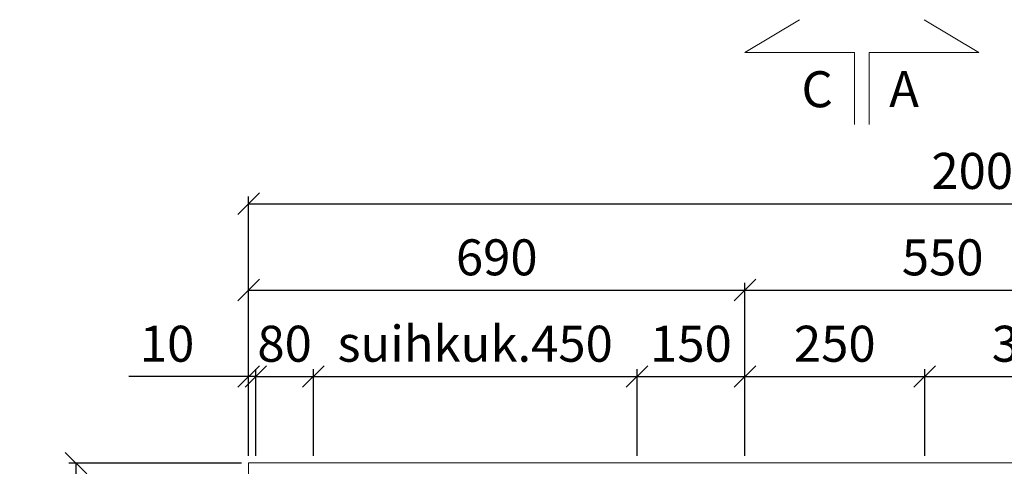
# Model space of a CAD drawing. Units: millimetres. Extents: x 30393 to 100399, y 37058 to 59943.
# Drawn here: x 84344 to 85713, y 55252 to 55873 of the extents above; entities that cross this region are included whole.
import ezdxf

# ---------------------------------------------------------------- set-up
doc = ezdxf.new("R2010")
doc.units = ezdxf.units.MM
doc.header["$LTSCALE"] = 6
doc.layers.get('0').update_dxf_attribs({"lineweight": 9})
doc.layers.get('DEFPOINTS').update_dxf_attribs({"lineweight": 9})
doc.layers.add('KORPINEN-dimension', color=9, linetype='Continuous', lineweight=9)
doc.layers.add('KORPINEN-info', color=4, linetype='Continuous', lineweight=9)
doc.styles.get("Standard").update_dxf_attribs({"font": 'arial.ttf', "height": 50})
doc.dimstyles.new('GAIUS', dxfattribs={"dimscale": 10, "dimtxt": 5, "dimasz": 3, "dimexe": 1, "dimexo": 1, "dimgap": 2, "dimtad": 1, "dimdec": 0, "dimzin": 0, "dimdsep": 46, "dimtxsty": 'Standard', "dimblk1": 'OBLIQUE', "dimblk2": 'OBLIQUE', "dimsah": 1, "dimcen": 0, "dimclrt": 7, "dimadec": 0, "dimazin": 0, "dimtfac": 1, "dimtdec": 0, "dimtix": 1, "dimtmove": 0, "dimatfit": 3, "dimldrblk": 'OBLIQUE', "dimfxl": 1, "dimtolj": 1, "dimtzin": 0, "dimarcsym": 0})

# ---------------------------------------------------------------- blocks, each defined once
blk = doc.blocks.new('_OBLIQUE')
at = {"color": 0, "linetype": 'ByBlock'}
blk.add_line((-0.5, -0.5), (0.5, 0.5), dxfattribs=at)
blk = doc.blocks.new('*D849')
at = {"layer": 'DEFPOINTS', "color": 0, "transparency": 16777216}
for p in [(85352.2, 55497), (85352.2, 55377), (84662.2, 55257)]:
    blk.add_point(p, dxfattribs=at)
at = {"layer": 'KORPINEN-dimension', "color": 0, "lineweight": -2, "transparency": 16777216}
for p, q in [((84662.2, 55267), (84662.2, 55507)), ((85352.2, 55387), (85352.2, 55507)), ((84662.2, 55497), (85352.2, 55497))]:
    blk.add_line(p, q, dxfattribs=at)
at = {"layer": 'KORPINEN-dimension', "color": 0, "lineweight": -2, "transparency": 16777216, "xscale": 30, "yscale": 30, "zscale": 30, "rotation": 180}
blk.add_blockref('_OBLIQUE', (84662.2, 55497), dxfattribs=at)
at = {"layer": 'KORPINEN-dimension', "color": 0, "lineweight": -2, "transparency": 16777216, "xscale": 30, "yscale": 30, "zscale": 30}
blk.add_blockref('_OBLIQUE', (85352.2, 55497), dxfattribs=at)
at = {"layer": 'KORPINEN-dimension', "color": 7, "transparency": 16777216, "insert": (85007.2, 55542.5), "char_height": 50, "attachment_point": 5}
blk.add_mtext('\\A1;690', dxfattribs=at)
blk = doc.blocks.new('*D850')
at = {"layer": 'DEFPOINTS', "color": 0, "transparency": 16777216}
for p in [(86662.2, 55617), (84662.2, 55257), (86662.2, 55257)]:
    blk.add_point(p, dxfattribs=at)
at = {"layer": 'KORPINEN-dimension', "color": 0, "lineweight": -2, "transparency": 16777216}
for p, q in [((84662.2, 55267), (84662.2, 55627)), ((86662.2, 55267), (86662.2, 55627)), ((84662.2, 55617), (86662.2, 55617))]:
    blk.add_line(p, q, dxfattribs=at)
at = {"layer": 'KORPINEN-dimension', "color": 0, "lineweight": -2, "transparency": 16777216, "xscale": 30, "yscale": 30, "zscale": 30, "rotation": 180}
blk.add_blockref('_OBLIQUE', (84662.2, 55617), dxfattribs=at)
at = {"layer": 'KORPINEN-dimension', "color": 0, "lineweight": -2, "transparency": 16777216, "xscale": 30, "yscale": 30, "zscale": 30}
blk.add_blockref('_OBLIQUE', (86662.2, 55617), dxfattribs=at)
at = {"layer": 'KORPINEN-dimension', "color": 7, "transparency": 16777216, "insert": (85687.2, 55662.5), "char_height": 50, "attachment_point": 5}
blk.add_mtext('\\A1;2000', dxfattribs=at)
blk = doc.blocks.new('*D851')
at = {"layer": 'DEFPOINTS', "color": 0, "transparency": 16777216}
for p in [(84422.2, 55256.6), (84662.2, 55256.6), (84662.2, 54696.6)]:
    blk.add_point(p, dxfattribs=at)
at = {"layer": 'KORPINEN-dimension', "color": 0, "lineweight": -2, "transparency": 16777216}
for p, q in [((84652.2, 55256.6), (84412.2, 55256.6)), ((84422.2, 54696.6), (84422.2, 55256.6)), ((84652.2, 54696.6), (84412.2, 54696.6))]:
    blk.add_line(p, q, dxfattribs=at)
at = {"layer": 'KORPINEN-dimension', "color": 0, "lineweight": -2, "transparency": 16777216, "xscale": 30, "yscale": 30, "zscale": 30}
for p, rotation in [((84422.2, 55256.6), 90), ((84422.2, 54696.6), 270)]:
    blk.add_blockref('_OBLIQUE', p, dxfattribs=dict(at, rotation=rotation))
at = {"layer": 'KORPINEN-dimension', "color": 7, "transparency": 16777216, "insert": (84376.7, 54976.6), "char_height": 50, "attachment_point": 5, "rotation": 90}
blk.add_mtext('\\A1;560', dxfattribs=at)
blk = doc.blocks.new('*D855')
at = {"layer": 'DEFPOINTS', "color": 0, "transparency": 16777216}
for p in [(85902.2, 55497), (85352.2, 55257), (85902.2, 55257)]:
    blk.add_point(p, dxfattribs=at)
at = {"layer": 'KORPINEN-dimension', "color": 0, "lineweight": -2, "transparency": 16777216}
for p, q in [((85352.2, 55267), (85352.2, 55507)), ((85902.2, 55267), (85902.2, 55507)), ((85352.2, 55497), (85902.2, 55497))]:
    blk.add_line(p, q, dxfattribs=at)
at = {"layer": 'KORPINEN-dimension', "color": 0, "lineweight": -2, "transparency": 16777216, "xscale": 30, "yscale": 30, "zscale": 30, "rotation": 180}
blk.add_blockref('_OBLIQUE', (85352.2, 55497), dxfattribs=at)
at = {"layer": 'KORPINEN-dimension', "color": 0, "lineweight": -2, "transparency": 16777216, "xscale": 30, "yscale": 30, "zscale": 30}
blk.add_blockref('_OBLIQUE', (85902.2, 55497), dxfattribs=at)
at = {"layer": 'KORPINEN-dimension', "color": 7, "transparency": 16777216, "insert": (85627.2, 55542.5), "char_height": 50, "attachment_point": 5}
blk.add_mtext('\\A1;550', dxfattribs=at)
blk = doc.blocks.new('*D856')
at = {"layer": 'DEFPOINTS', "color": 0, "transparency": 16777216}
for p in [(85602.2, 55377), (85352.2, 55257), (85602.2, 55257)]:
    blk.add_point(p, dxfattribs=at)
at = {"layer": 'KORPINEN-dimension', "color": 0, "lineweight": -2, "transparency": 16777216}
for p, q in [((85352.2, 55267), (85352.2, 55387)), ((85352.2, 55377), (85602.2, 55377)), ((85602.2, 55267), (85602.2, 55387))]:
    blk.add_line(p, q, dxfattribs=at)
at = {"layer": 'KORPINEN-dimension', "color": 0, "lineweight": -2, "transparency": 16777216, "xscale": 30, "yscale": 30, "zscale": 30, "rotation": 180}
blk.add_blockref('_OBLIQUE', (85352.2, 55377), dxfattribs=at)
at = {"layer": 'KORPINEN-dimension', "color": 0, "lineweight": -2, "transparency": 16777216, "xscale": 30, "yscale": 30, "zscale": 30}
blk.add_blockref('_OBLIQUE', (85602.2, 55377), dxfattribs=at)
at = {"layer": 'KORPINEN-dimension', "color": 7, "transparency": 16777216, "insert": (85477.2, 55422.5), "char_height": 50, "attachment_point": 5}
blk.add_mtext('\\A1;250', dxfattribs=at)
blk = doc.blocks.new('*D857')
at = {"layer": 'DEFPOINTS', "color": 0, "transparency": 16777216}
for p in [(85352.2, 55377), (85202.2, 55257), (85352.2, 55257)]:
    blk.add_point(p, dxfattribs=at)
at = {"layer": 'KORPINEN-dimension', "color": 0, "lineweight": -2, "transparency": 16777216}
for p, q in [((85202.2, 55267), (85202.2, 55387)), ((85202.2, 55377), (85352.2, 55377)), ((85352.2, 55267), (85352.2, 55387))]:
    blk.add_line(p, q, dxfattribs=at)
at = {"layer": 'KORPINEN-dimension', "color": 0, "lineweight": -2, "transparency": 16777216, "xscale": 30, "yscale": 30, "zscale": 30, "rotation": 180}
blk.add_blockref('_OBLIQUE', (85202.2, 55377), dxfattribs=at)
at = {"layer": 'KORPINEN-dimension', "color": 0, "lineweight": -2, "transparency": 16777216, "xscale": 30, "yscale": 30, "zscale": 30}
blk.add_blockref('_OBLIQUE', (85352.2, 55377), dxfattribs=at)
at = {"layer": 'KORPINEN-dimension', "color": 7, "transparency": 16777216, "insert": (85277.2, 55422.5), "char_height": 50, "attachment_point": 5}
blk.add_mtext('\\A1;150', dxfattribs=at)
blk = doc.blocks.new('*D838')
at = {"layer": 'DEFPOINTS', "color": 0, "transparency": 16777216}
for p in [(85902.2, 55377), (85602.2, 55257), (85902.2, 55257)]:
    blk.add_point(p, dxfattribs=at)
at = {"layer": 'KORPINEN-dimension', "color": 0, "lineweight": -2, "transparency": 16777216}
for p, q in [((85602.2, 55267), (85602.2, 55387)), ((85602.2, 55377), (85902.2, 55377)), ((85902.2, 55267), (85902.2, 55387))]:
    blk.add_line(p, q, dxfattribs=at)
at = {"layer": 'KORPINEN-dimension', "color": 0, "lineweight": -2, "transparency": 16777216, "xscale": 30, "yscale": 30, "zscale": 30, "rotation": 180}
blk.add_blockref('_OBLIQUE', (85602.2, 55377), dxfattribs=at)
at = {"layer": 'KORPINEN-dimension', "color": 0, "lineweight": -2, "transparency": 16777216, "xscale": 30, "yscale": 30, "zscale": 30}
blk.add_blockref('_OBLIQUE', (85902.2, 55377), dxfattribs=at)
at = {"layer": 'KORPINEN-dimension', "color": 7, "transparency": 16777216, "insert": (85752.2, 55422.5), "char_height": 50, "attachment_point": 5}
blk.add_mtext('\\A1;300', dxfattribs=at)
blk = doc.blocks.new('*D842')
at = {"layer": 'DEFPOINTS', "color": 0, "transparency": 16777216}
for p in [(84752.2, 55377), (84672.2, 55257), (84752.2, 55257)]:
    blk.add_point(p, dxfattribs=at)
at = {"layer": 'KORPINEN-dimension', "color": 0, "lineweight": -2, "transparency": 16777216}
for p, q in [((84672.2, 55377), (84642.2, 55377)), ((84672.2, 55267), (84672.2, 55387)), ((84672.2, 55377), (84752.2, 55377)), ((84752.2, 55267), (84752.2, 55387)), ((84752.2, 55377), (84782.2, 55377))]:
    blk.add_line(p, q, dxfattribs=at)
at = {"layer": 'KORPINEN-dimension', "color": 0, "lineweight": -2, "transparency": 16777216, "xscale": 30, "yscale": 30, "zscale": 30}
blk.add_blockref('_OBLIQUE', (84672.2, 55377), dxfattribs=at)
at = {"layer": 'KORPINEN-dimension', "color": 0, "lineweight": -2, "transparency": 16777216, "xscale": 30, "yscale": 30, "zscale": 30, "rotation": 180}
blk.add_blockref('_OBLIQUE', (84752.2, 55377), dxfattribs=at)
at = {"layer": 'KORPINEN-dimension', "color": 7, "transparency": 16777216, "insert": (84712.2, 55422.5), "char_height": 50, "attachment_point": 5}
blk.add_mtext('\\A1;80', dxfattribs=at)
blk = doc.blocks.new('*D846')
at = {"layer": 'DEFPOINTS', "color": 0, "transparency": 16777216}
for p in [(85202.2, 55377), (84752.2, 55257), (85202.2, 55257)]:
    blk.add_point(p, dxfattribs=at)
at = {"layer": 'KORPINEN-dimension', "color": 0, "lineweight": -2, "transparency": 16777216}
for p, q in [((84752.2, 55267), (84752.2, 55387)), ((84752.2, 55377), (85202.2, 55377)), ((85202.2, 55267), (85202.2, 55387))]:
    blk.add_line(p, q, dxfattribs=at)
at = {"layer": 'KORPINEN-dimension', "color": 0, "lineweight": -2, "transparency": 16777216, "xscale": 30, "yscale": 30, "zscale": 30, "rotation": 180}
blk.add_blockref('_OBLIQUE', (84752.2, 55377), dxfattribs=at)
at = {"layer": 'KORPINEN-dimension', "color": 0, "lineweight": -2, "transparency": 16777216, "xscale": 30, "yscale": 30, "zscale": 30}
blk.add_blockref('_OBLIQUE', (85202.2, 55377), dxfattribs=at)
at = {"layer": 'KORPINEN-dimension', "color": 7, "transparency": 16777216, "insert": (84977.2, 55422.5), "char_height": 50, "attachment_point": 5}
blk.add_mtext('\\A1;suihkuk.450', dxfattribs=at)
blk = doc.blocks.new('*D899')
at = {"layer": 'DEFPOINTS', "color": 0, "transparency": 16777216}
for p in [(84662.2, 55377), (84662.2, 55257), (84672.2, 55257)]:
    blk.add_point(p, dxfattribs=at)
at = {"layer": 'KORPINEN-dimension', "color": 0, "lineweight": -2, "transparency": 16777216}
for p, q in [((84662.2, 55377), (84495.5, 55377)), ((84662.2, 55267), (84662.2, 55387)), ((84672.2, 55377), (84662.2, 55377)), ((84672.2, 55267), (84672.2, 55387)), ((84672.2, 55377), (84702.2, 55377))]:
    blk.add_line(p, q, dxfattribs=at)
at = {"layer": 'KORPINEN-dimension', "color": 0, "lineweight": -2, "transparency": 16777216, "xscale": 30, "yscale": 30, "zscale": 30}
blk.add_blockref('_OBLIQUE', (84662.2, 55377), dxfattribs=at)
at = {"layer": 'KORPINEN-dimension', "color": 0, "lineweight": -2, "transparency": 16777216, "xscale": 30, "yscale": 30, "zscale": 30, "rotation": 180}
blk.add_blockref('_OBLIQUE', (84672.2, 55377), dxfattribs=at)
at = {"layer": 'KORPINEN-dimension', "color": 7, "transparency": 16777216, "insert": (84548.8, 55422.5), "char_height": 50, "attachment_point": 5}
blk.add_mtext('\\A1;10', dxfattribs=at)

msp = doc.modelspace()

# ---------------------------------------------------------------- linework, layer by layer
at = {"layer": 'KORPINEN-info', "color": 7}
for points in [[(85428.2, 55872.5), (85352.2, 55827), (85504.5, 55827), (85504.5, 55727)], [(85601.6, 55872.5), (85677.6, 55827), (85525.2, 55827), (85525.2, 55727)]]:
    msp.add_lwpolyline(points, dxfattribs=at)
at = {"layer": 'KORPINEN-info', "color": 2}
msp.add_lwpolyline([(84802.2, 52942), (84802.2, 53027), (84662.2, 53027), (84662.2, 55257), (86662.2, 55257), (86662.2, 53027), (85722.2, 53027), (85722.2, 52942)], dxfattribs=at)

# ---------------------------------------------------------------- texts
at = {"layer": 'KORPINEN-info', "color": 7}
for s, p in [('C', (85430.9, 55751)), ('A', (85552.8, 55751.1))]:
    msp.add_text(s, height=50, dxfattribs=at).set_placement(p)

# ---------------------------------------------------------------- dimensions: what is measured, and where the dimension line sits
at = {"layer": 'KORPINEN-dimension'}
for base, p1, p2, picture, middle in [((86662.2, 55617), (84662.2, 55257), (86662.2, 55257), '*D850', (85687.2, 55617)), ((84662.2, 55377), (84672.2, 55257), (84662.2, 55257), '*D899', (84548.8, 55377))]:
    dim = msp.add_linear_dim(base=base, p1=p1, p2=p2, dimstyle='GAIUS', dxfattribs=at)
    dim.commit()
    dim.dimension.update_dxf_attribs({"geometry": picture, "text_midpoint": middle, "dimtype": 160})
for base, p1, p2, picture, middle in [((85352.2, 55497), (84662.2, 55257), (85352.2, 55377), '*D849', (85007.2, 55542.5)), ((85902.2, 55497), (85352.2, 55257), (85902.2, 55257), '*D855', (85627.2, 55542.5)), ((84752.2, 55377), (84672.2, 55257), (84752.2, 55257), '*D842', (84712.2, 55422.5)), ((85352.2, 55377), (85202.2, 55257), (85352.2, 55257), '*D857', (85277.2, 55422.5)), ((85602.2, 55377), (85352.2, 55257), (85602.2, 55257), '*D856', (85477.2, 55422.5)), ((85902.2, 55377), (85602.2, 55257), (85902.2, 55257), '*D838', (85752.2, 55422.5))]:
    dim = msp.add_linear_dim(base=base, p1=p1, p2=p2, dimstyle='GAIUS', dxfattribs=at)
    dim.commit()
    dim.dimension.update_dxf_attribs({"geometry": picture, "text_midpoint": middle})
dim = msp.add_linear_dim(base=(85202.2, 55377), p1=(84752.2, 55257), p2=(85202.2, 55257), text='suihkuk.<>', dimstyle='GAIUS', dxfattribs=at)
dim.commit()
dim.dimension.update_dxf_attribs({"geometry": '*D846', "text_midpoint": (84977.2, 55422.5)})
dim = msp.add_linear_dim(base=(84422.2, 55256.6), p1=(84662.2, 54696.6), p2=(84662.2, 55256.6), angle=90, dimstyle='GAIUS', dxfattribs=at)
dim.commit()
dim.dimension.update_dxf_attribs({"geometry": '*D851', "text_midpoint": (84376.7, 54976.6)})

doc.saveas('drawing.dxf')
